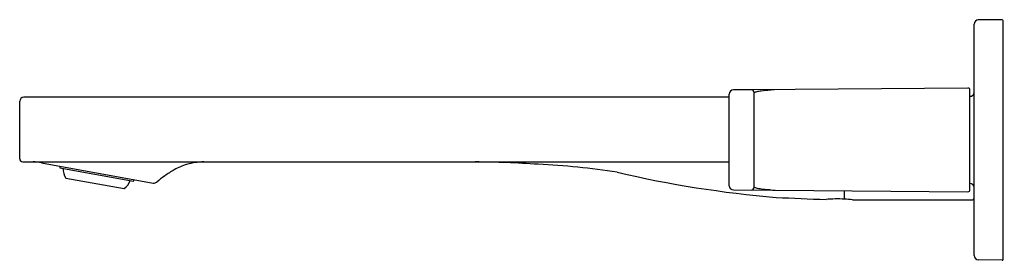
# Model space of a CAD drawing. Units: inches. Extents: x 2957.58 to 2966.92, y 136.52 to 138.8.
import ezdxf

# ---------------------------------------------------------------- set-up
doc = ezdxf.new("R2010")
doc.units = ezdxf.units.IN
doc.header["$LTSCALE"] = 0.64311
doc.header["$MEASUREMENT"] = 0
doc.layers.get('0').update_dxf_attribs({"color": 255, "linetype": 'CONTINUOUS'})
doc.layers.get('Defpoints').update_dxf_attribs({"linetype": 'CONTINUOUS'})
doc.styles.get("Standard").update_dxf_attribs({"font": 'txt', "width": 0.8})

msp = doc.modelspace()

# ---------------------------------------------------------------- linework, layer by layer
for p, q in [((2966.6322, 136.5609), (2966.6322, 138.757)), ((2966.8976, 138.7991), (2966.6715, 138.797)), ((2966.9078, 136.527), (2966.9078, 138.7883)), ((2964.3089, 138.0641), (2957.6163, 138.0641)), ((2964.3089, 137.2233), (2964.3089, 138.0938)), ((2964.5154, 138.1347), (2964.3479, 138.1332)), ((2964.5159, 138.1347), (2964.5154, 138.1347)), ((2966.5725, 138.1509), (2964.5244, 138.1333)), ((2964.5451, 137.2119), (2964.5451, 138.1051)), ((2964.5451, 138.1039), (2964.5452, 138.1045)), ((2966.5924, 137.1857), (2966.5924, 138.1314)), ((2966.5929, 138.0722), (2966.5924, 138.0722)), ((2957.5771, 137.4799), (2957.5771, 138.0247)), ((2957.6055, 137.4499), (2964.3089, 137.4499)), ((2957.7828, 137.4408), (2958.8448, 137.2497)), ((2957.9583, 137.3941), (2958.6557, 137.2686)), ((2958.0146, 137.2959), (2958.5687, 137.1962)), ((2966.5929, 137.2449), (2966.5924, 137.2449)), ((2964.3479, 137.1839), (2964.5159, 137.1824)), ((2964.5238, 137.1836), (2964.7437, 137.1819)), ((2964.5452, 137.2126), (2964.5451, 137.2131)), ((2964.7437, 137.1819), (2966.5725, 137.1662)), ((2965.4016, 137.0968), (2965.4016, 137.1762)), ((2965.4786, 137.0903), (2966.6125, 137.0903)), ((2966.8976, 136.5164), (2966.6715, 136.5201))]:
    msp.add_line(p, q)
for centre, radius, start, end in [((2966.6722, 138.757), 0.04, 91.00121, 179.99956), ((2966.8963, 138.7877), 0.0115, 3.10951, 83.51925), ((2957.6164, 138.0247), 0.0394, 90.13017, 179.99998), ((2964.3483, 138.0938), 0.0394, 90.49807, 180.00001), ((2964.5156, 138.1051), 0.0295, 359.99999, 89.51488), ((2964.5488, 138.103), 0.00383, 126.46121, 157.49075), ((2964.5555, 138.0947), 0.0145, 116.07258, 128.27808), ((2964.5704, 138.0643), 0.0484, 108.1056, 116.10134), ((2964.6036, 137.964), 0.154, 102.92564, 108.25988), ((2964.6807, 137.6245), 0.5022, 97.88721, 102.82978), ((2964.7474, 137.1691), 0.9625, 93.19627, 98.10092), ((2964.7551, 137.7992), 0.3365, 93.24986, 100.50977), ((2966.5727, 138.1312), 0.0197, 0.00211, 90.49601), ((2966.592, 138.1127), 0.0405, 271.23108, 352.68137), ((2957.6071, 137.4799), 0.03, 179.99998, 267.05989), ((2957.6997, 137.068), 0.382, 77.4372, 89.13069), ((2958.5847, 137.4602), 0.6299, 184.61414, 186.02645), ((2959.3256, 136.8814), 0.5687, 106.8246, 119.67303), ((2959.3373, 136.7985), 0.6516, 91.15962, 105.69718), ((2961.8106, 127.2616), 10.1887, 86.14779, 89.50754), ((2962.1755, 130.4719), 6.9627, 81.15827, 87.369), ((2958.1466, 137.3818), 0.1575, 177.5728, 213.0549), ((2959.909, 136.002), 1.6256, 126.04631, 129.40228), ((2959.5104, 136.5529), 0.9456, 119.55128, 126.15868), ((2965.6384, 147.5935), 10.5174, 256.8506, 265.17447), ((2958.475, 137.3227), 0.1575, 306.54506, 342.02716), ((2958.0916, 137.5489), 0.6299, 333.5735, 334.98581), ((2958.8519, 137.2891), 0.04, 259.79932, 309.26909), ((2964.3483, 137.2233), 0.0394, 179.99999, 269.50193), ((2966.5921, 137.2046), 0.0403, 5.48526, 88.88433), ((2964.5156, 137.2119), 0.0295, 270.48668, 0.00001), ((2964.5475, 137.2134), 0.00243, 198.20384, 213.74416), ((2964.5492, 137.2145), 0.00442, 214.03328, 228.41706), ((2964.5521, 137.2177), 0.0088, 227.94742, 236.23564), ((2964.5613, 137.2324), 0.0261, 237.29039, 250.77552), ((2964.604, 137.3509), 0.1521, 250.31571, 258.70376), ((2964.7005, 137.8026), 0.614, 258.12499, 263.35659), ((2964.7497, 138.1772), 0.9918, 263.03638, 266.76316), ((2964.749, 137.4786), 0.2968, 259.27157, 268.97939), ((2966.5727, 137.1859), 0.0197, 269.50372, 359.99817), ((2966.5285, 172.6773), 35.6081, 267.14286, 267.90473), ((2965.3388, 135.99), 1.1086, 86.75213, 95.80591), ((2965.3511, 136.0551), 1.0429, 82.97915, 87.22676), ((2966.6124, 137.1101), 0.0199, 270.1902, 353.16332), ((2966.6736, 136.5615), 0.0414, 180.81463, 267.04476), ((2966.8959, 136.5285), 0.0122, 277.7064, 337.10934), ((2966.8978, 136.527), 0.01, 340.89867, 359.99595)]:
    msp.add_arc(centre, radius, start, end)

# ---------------------------------------------------------------- texts
at = {"layer": 'Defpoints'}
for tag, p, s in [('TRADENAME', (2966.9078, 137.6594), 'PARALLEL'), ('MODELNUMBER', (2966.9078, 137.661), 'K-T27120-4'), ('PRODUCT', (2966.9078, 137.6577), 'BATHROOM SINK FAUCET TRIM')]:
    msp.add_attdef(tag, p, s, height=0.001, dxfattribs=at)

doc.saveas('drawing.dxf')
